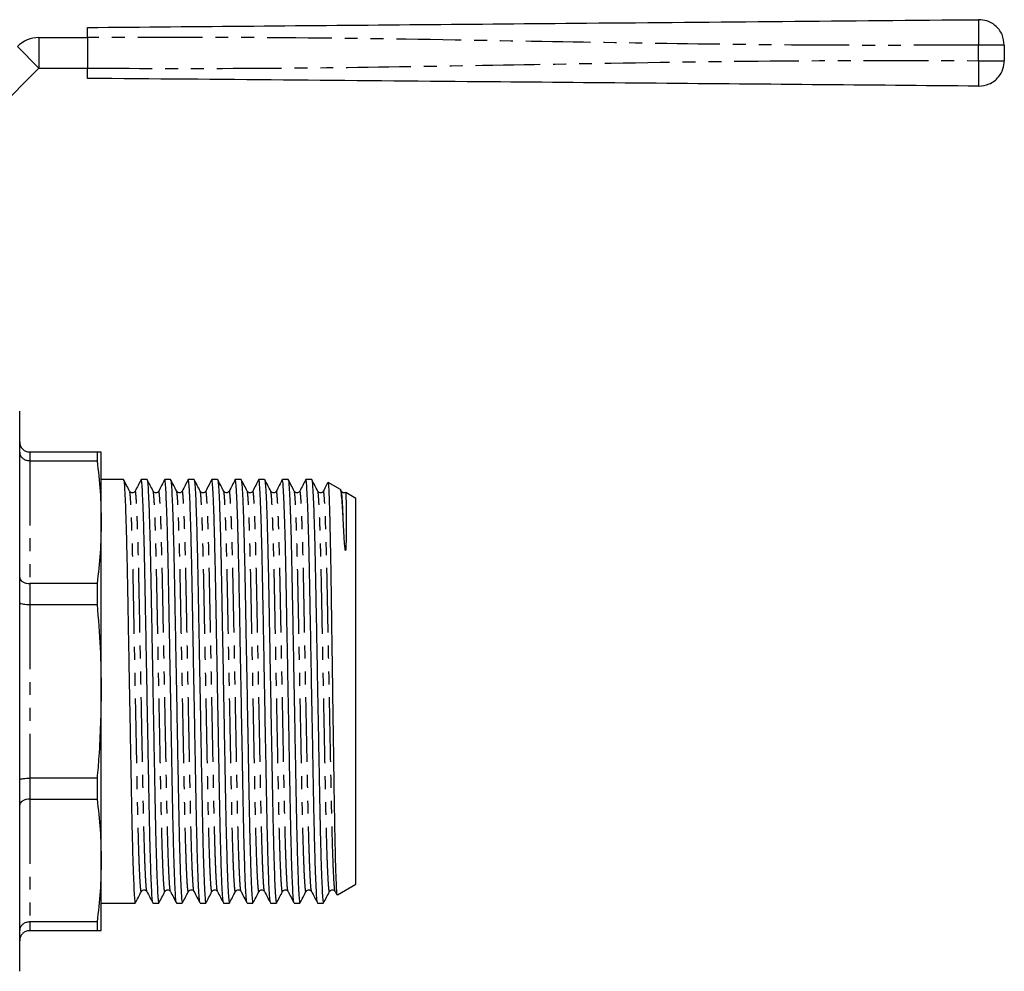
# Model space of a CAD drawing. Extents: x 114 to 293, y 82 to 267.
# Drawn here: x 196 to 293, y 174 to 267 of the extents above; entities that cross this region are included whole.
import ezdxf

# ---------------------------------------------------------------- set-up
doc = ezdxf.new("R2010")
doc.units = 0
doc.linetypes.add('PHANTOM', pattern=[12.7, 6.35, -1.27, 1.27, -1.27, 1.27, -1.27])
doc.layers.get('0').update_dxf_attribs({"linetype": 'CONTINUOUS'})

msp = doc.modelspace()

# ---------------------------------------------------------------- linework, layer by layer
at = {"color": 7, "linetype": 'CONTINUOUS'}
for p, q in [((198.071, 265.209), (202.831, 265.209)), ((202.831, 265.209), (202.831, 262.209)), ((292.831, 264.473), (292.831, 262.946)), ((188.95, 253.088), (198.071, 262.209)), ((198.071, 262.209), (202.831, 262.209)), ((196.178, 201.009), (196.178, 228.509)), ((203.776, 224.509), (197.178, 224.509)), ((203.776, 224.509), (203.776, 223.657)), ((204.178, 217.626), (204.178, 224.509)), ((197.178, 223.657), (203.776, 223.657)), ((206.369, 221.809), (204.178, 221.809)), ((208.678, 221.809), (208.107, 221.809)), ((210.987, 221.809), (210.416, 221.809)), ((213.296, 221.809), (212.725, 221.809)), ((215.605, 221.809), (215.034, 221.809)), ((217.914, 221.809), (217.343, 221.809)), ((220.223, 221.809), (219.652, 221.809)), ((222.532, 221.809), (221.961, 221.809)), ((224.841, 221.809), (224.27, 221.809)), ((227.671, 220.832), (226.461, 221.53)), ((227.754, 220.668), (227.682, 220.804)), ((229.178, 219.962), (228.186, 220.534)), ((229.178, 182.057), (229.178, 219.962)), ((204.178, 201.009), (204.178, 217.626)), ((203.776, 211.595), (197.178, 211.595)), ((203.776, 211.595), (203.776, 209.539)), ((197.178, 209.539), (203.776, 209.539)), ((196.178, 173.509), (196.178, 201.009)), ((204.178, 184.392), (204.178, 201.009)), ((203.776, 192.48), (197.178, 192.48)), ((203.776, 192.48), (203.776, 190.423)), ((197.178, 190.423), (203.776, 190.423)), ((204.178, 177.509), (204.178, 184.392)), ((227.36, 181.007), (229.178, 182.057)), ((227.139, 181.349), (227.305, 181.029)), ((204.178, 180.209), (207.523, 180.209)), ((209.262, 180.209), (209.832, 180.209)), ((211.571, 180.209), (212.141, 180.209)), ((213.88, 180.209), (214.45, 180.209)), ((216.189, 180.209), (216.759, 180.209)), ((218.498, 180.209), (219.068, 180.209)), ((220.807, 180.209), (221.377, 180.209)), ((223.116, 180.209), (223.686, 180.209)), ((225.425, 180.209), (225.978, 180.209)), ((226.003, 180.248), (225.978, 180.236)), ((225.978, 180.209), (225.978, 180.236)), ((225.978, 180.209), (226.014, 180.23)), ((203.776, 178.361), (197.178, 178.361)), ((203.776, 178.361), (203.776, 177.509)), ((197.178, 177.509), (203.776, 177.509))]:
    msp.add_line(p, q, dxfattribs=at)
at = {"color": 8, "linetype": 'PHANTOM'}
for p, q in [((198.071, 265.209), (198.071, 262.209)), ((195.95, 264.331), (198.071, 262.209)), ((290.31, 262.946), (290.31, 264.473)), ((197.178, 224.509), (197.178, 223.657)), ((197.178, 223.657), (197.178, 211.595)), ((197.178, 211.595), (197.178, 209.539)), ((197.178, 209.539), (197.178, 192.48)), ((197.178, 192.48), (197.178, 190.423)), ((197.178, 190.423), (197.178, 178.361)), ((197.178, 178.361), (197.178, 177.509))]:
    msp.add_line(p, q, dxfattribs=at)
at = {"color": 7, "linetype": 'CONTINUOUS', "flags": 128}
msp.add_lwpolyline([(228.168, 220.503), (228.178, 220.5), (228.197, 220.172), (228.216, 219.407), (228.225, 218.642), (228.23, 217.86), (228.229, 217.02), (228.221, 216.103), (228.188, 215.02), (228.179, 214.917), (228.173, 214.87), (228.168, 214.848), (228.166, 214.841), (228.164, 214.836), (228.163, 214.833), (228.161, 214.832), (228.159, 214.83), (228.158, 214.83), (228.157, 214.83), (228.156, 214.83), (228.155, 214.83), (228.154, 214.832), (228.152, 214.834), (228.148, 214.843), (228.139, 214.877), (228.12, 215.01), (228.078, 215.518), (227.972, 217.334), (227.936, 218.013), (227.936, 218.013)], dxfattribs=at)
at = {"color": 7, "linetype": 'CONTINUOUS'}
msp.add_arc((198.071, 262.209), 3, 90, 135, dxfattribs=at)
for points, knots in [([(202.831, 266.209), (208.274, 266.257), (219.161, 266.352), (235.49, 266.494), (252.791, 266.645), (271.064, 266.805), (283.895, 266.917), (290.31, 266.973)], [0, 0, 0, 0, 0.186641, 0.373315, 0.56001, 0.780027, 1, 1, 1, 1]), ([(292.831, 264.473), (292.787, 264.829), (292.694, 265.57), (292.011, 266.411), (291.162, 266.897), (290.586, 266.948), (290.31, 266.973)], [0, 0, 0, 0, 0.270149, 0.562458, 0.789848, 1, 1, 1, 1]), ([(202.831, 265.209), (202.831, 265.322), (202.831, 265.547), (202.831, 265.846), (202.831, 266.072), (202.831, 266.192), (202.831, 266.204), (202.831, 266.209)], [0, 0, 0, 0, 0.214697, 0.429397, 0.644086, 0.85877, 1, 1, 1, 1]), ([(290.31, 260.446), (290.666, 260.487), (291.408, 260.574), (292.255, 261.25), (292.749, 262.094), (292.805, 262.669), (292.831, 262.946)], [0, 0, 0, 0, 0.270149, 0.562459, 0.789848, 1, 1, 1, 1]), ([(202.831, 261.209), (202.831, 261.22), (202.831, 261.242), (202.831, 261.415), (202.831, 261.669), (202.831, 261.95), (202.831, 262.135), (202.831, 262.209)], [0, 0, 0, 0, 0.214698, 0.429395, 0.644086, 0.858769, 1, 1, 1, 1]), ([(290.31, 260.446), (284.867, 260.493), (273.98, 260.588), (257.651, 260.731), (240.35, 260.882), (222.077, 261.041), (209.246, 261.153), (202.831, 261.209)], [0, 0, 0, 0, 0.186641, 0.373315, 0.56001, 0.780027, 1, 1, 1, 1]), ([(196.178, 225.509), (196.178, 225.506), (196.179, 225.427), (196.202, 225.237), (196.321, 224.959), (196.548, 224.71), (196.845, 224.542), (197.067, 224.52), (197.178, 224.509)], [0, 0, 0, 0, 0.006936, 0.151475, 0.366588, 0.578665, 0.789307, 1, 1, 1, 1]), ([(196.178, 224.488), (196.178, 224.485), (196.179, 224.42), (196.202, 224.262), (196.321, 224.031), (196.548, 223.824), (196.845, 223.684), (197.067, 223.666), (197.178, 223.657)], [0, 0, 0, 0, 0.006936, 0.151475, 0.366589, 0.578665, 0.789307, 1, 1, 1, 1]), ([(204.178, 224.509), (204.138, 224.509), (204.084, 224.509), (203.838, 224.509), (203.776, 224.509)], [0, 0, 0, 0, 0.751498, 1, 1, 1, 1]), ([(203.776, 223.657), (203.892, 222.655), (204.124, 220.648), (204.16, 218.634), (204.178, 217.626)], [0, 0, 0, 0, 0.499494, 1, 1, 1, 1]), ([(206.973, 220.668), (206.874, 220.856), (206.676, 221.233), (206.479, 221.61), (206.38, 221.798)], [0, 0, 0, 0, 0.49999, 1, 1, 1, 1]), ([(206.38, 221.759), (206.394, 221.718), (206.426, 221.624), (206.48, 220.88), (206.541, 219.626), (206.603, 217.875), (206.663, 215.715), (206.72, 213.236), (206.771, 210.495), (206.826, 207.514), (206.885, 204.316), (206.947, 200.993), (207.008, 197.67), (207.067, 194.473), (207.122, 191.494), (207.173, 188.755), (207.23, 186.28), (207.29, 184.124), (207.352, 182.378), (207.413, 181.125), (207.471, 180.35), (207.506, 180.256), (207.523, 180.21)], [0, 0, 0, 0, 0.039016, 0.089598, 0.141044, 0.192711, 0.243938, 0.294099, 0.342857, 0.392535, 0.443473, 0.495066, 0.546659, 0.597598, 0.647276, 0.696034, 0.746194, 0.797422, 0.849089, 0.900535, 0.951117, 1, 1, 1, 1]), ([(208.097, 221.798), (207.999, 221.61), (207.804, 221.234), (207.609, 220.857), (207.512, 220.669)], [0, 0, 0, 0, 0.50001, 1, 1, 1, 1]), ([(209.251, 180.26), (209.237, 180.301), (209.205, 180.394), (209.151, 181.138), (209.09, 182.392), (209.028, 184.144), (208.968, 186.303), (208.911, 188.782), (208.86, 191.524), (208.805, 194.504), (208.746, 197.703), (208.684, 201.026), (208.623, 204.348), (208.564, 207.545), (208.509, 210.524), (208.458, 213.263), (208.401, 215.739), (208.341, 217.894), (208.279, 219.64), (208.218, 220.894), (208.16, 221.669), (208.125, 221.762), (208.107, 221.808)], [0, 0, 0, 0, 0.038988, 0.089572, 0.141019, 0.192687, 0.243916, 0.294078, 0.342837, 0.392516, 0.443456, 0.495051, 0.546645, 0.597585, 0.647264, 0.696023, 0.746185, 0.797414, 0.849082, 0.900529, 0.951113, 1, 1, 1, 1]), ([(209.282, 220.668), (209.183, 220.856), (208.985, 221.233), (208.788, 221.61), (208.689, 221.798)], [0, 0, 0, 0, 0.499991, 1, 1, 1, 1]), ([(208.689, 221.759), (208.703, 221.718), (208.735, 221.624), (208.789, 220.88), (208.85, 219.626), (208.912, 217.875), (208.972, 215.715), (209.029, 213.236), (209.08, 210.495), (209.135, 207.514), (209.194, 204.316), (209.256, 200.993), (209.317, 197.67), (209.376, 194.473), (209.431, 191.494), (209.482, 188.755), (209.539, 186.28), (209.599, 184.124), (209.661, 182.378), (209.722, 181.125), (209.78, 180.35), (209.815, 180.256), (209.832, 180.21)], [0, 0, 0, 0, 0.039016, 0.089598, 0.141044, 0.192711, 0.243938, 0.294099, 0.342857, 0.392535, 0.443473, 0.495066, 0.546659, 0.597598, 0.647276, 0.696034, 0.746194, 0.797422, 0.849089, 0.900535, 0.951117, 1, 1, 1, 1]), ([(210.406, 221.798), (210.308, 221.61), (210.113, 221.234), (209.918, 220.857), (209.821, 220.669)], [0, 0, 0, 0, 0.500009, 1, 1, 1, 1]), ([(211.56, 180.26), (211.546, 180.301), (211.514, 180.394), (211.46, 181.138), (211.399, 182.392), (211.337, 184.144), (211.277, 186.303), (211.22, 188.782), (211.169, 191.524), (211.114, 194.504), (211.055, 197.703), (210.993, 201.026), (210.932, 204.348), (210.873, 207.545), (210.818, 210.524), (210.767, 213.263), (210.71, 215.739), (210.65, 217.894), (210.588, 219.64), (210.527, 220.894), (210.469, 221.669), (210.434, 221.762), (210.416, 221.808)], [0, 0, 0, 0, 0.0389883, 0.0895716, 0.141019, 0.1926871, 0.2439158, 0.2940777, 0.3428372, 0.3925164, 0.4434562, 0.4950505, 0.5466449, 0.5975847, 0.6472638, 0.6960233, 0.7461852, 0.7974139, 0.849082, 0.9005295, 0.9511127, 1, 1, 1, 1]), ([(211.591, 220.668), (211.492, 220.856), (211.294, 221.233), (211.097, 221.61), (210.998, 221.798)], [0, 0, 0, 0, 0.49999, 1, 1, 1, 1]), ([(210.998, 221.759), (211.012, 221.718), (211.044, 221.624), (211.098, 220.88), (211.159, 219.626), (211.221, 217.875), (211.281, 215.715), (211.338, 213.236), (211.389, 210.495), (211.444, 207.514), (211.503, 204.316), (211.565, 200.993), (211.626, 197.67), (211.685, 194.473), (211.74, 191.494), (211.791, 188.755), (211.848, 186.28), (211.908, 184.124), (211.97, 182.378), (212.031, 181.125), (212.089, 180.35), (212.124, 180.256), (212.141, 180.21)], [0, 0, 0, 0, 0.039016, 0.089598, 0.141044, 0.192711, 0.243938, 0.294099, 0.342857, 0.392535, 0.443473, 0.495066, 0.546659, 0.597598, 0.647276, 0.696034, 0.746194, 0.797422, 0.849089, 0.900535, 0.951117, 1, 1, 1, 1]), ([(212.715, 221.798), (212.617, 221.61), (212.422, 221.234), (212.227, 220.857), (212.13, 220.669)], [0, 0, 0, 0, 0.500009, 1, 1, 1, 1]), ([(213.869, 180.26), (213.855, 180.301), (213.823, 180.394), (213.769, 181.138), (213.708, 182.392), (213.646, 184.144), (213.586, 186.303), (213.529, 188.782), (213.478, 191.524), (213.423, 194.504), (213.364, 197.703), (213.302, 201.026), (213.241, 204.348), (213.182, 207.545), (213.127, 210.524), (213.076, 213.263), (213.019, 215.739), (212.959, 217.894), (212.897, 219.64), (212.836, 220.894), (212.778, 221.669), (212.743, 221.762), (212.725, 221.808)], [0, 0, 0, 0, 0.038988, 0.089572, 0.141019, 0.192687, 0.243916, 0.294078, 0.342837, 0.392516, 0.443456, 0.495051, 0.546645, 0.597585, 0.647264, 0.696023, 0.746185, 0.797414, 0.849082, 0.900529, 0.951113, 1, 1, 1, 1]), ([(213.9, 220.668), (213.801, 220.856), (213.603, 221.233), (213.406, 221.61), (213.307, 221.798)], [0, 0, 0, 0, 0.499991, 1, 1, 1, 1]), ([(213.307, 221.759), (213.321, 221.718), (213.353, 221.624), (213.407, 220.88), (213.468, 219.626), (213.53, 217.875), (213.59, 215.715), (213.647, 213.236), (213.698, 210.495), (213.753, 207.514), (213.812, 204.316), (213.874, 200.993), (213.935, 197.67), (213.994, 194.473), (214.049, 191.494), (214.1, 188.755), (214.157, 186.28), (214.217, 184.124), (214.279, 182.378), (214.34, 181.125), (214.398, 180.35), (214.433, 180.256), (214.45, 180.21)], [0, 0, 0, 0, 0.039016, 0.089598, 0.141044, 0.192711, 0.243938, 0.294099, 0.342857, 0.392535, 0.443473, 0.495066, 0.546659, 0.597598, 0.647276, 0.696034, 0.746194, 0.797422, 0.849089, 0.900535, 0.951117, 1, 1, 1, 1]), ([(215.024, 221.798), (214.926, 221.61), (214.731, 221.234), (214.536, 220.857), (214.439, 220.669)], [0, 0, 0, 0, 0.500009, 1, 1, 1, 1]), ([(216.178, 180.26), (216.164, 180.301), (216.132, 180.394), (216.078, 181.138), (216.017, 182.392), (215.955, 184.144), (215.895, 186.303), (215.838, 188.782), (215.787, 191.524), (215.732, 194.504), (215.673, 197.703), (215.611, 201.026), (215.55, 204.348), (215.491, 207.545), (215.436, 210.524), (215.385, 213.263), (215.328, 215.739), (215.268, 217.894), (215.206, 219.64), (215.145, 220.894), (215.087, 221.669), (215.052, 221.762), (215.034, 221.808)], [0, 0, 0, 0, 0.0389883, 0.0895716, 0.141019, 0.1926871, 0.2439158, 0.2940777, 0.3428372, 0.3925164, 0.4434562, 0.4950505, 0.5466449, 0.5975847, 0.6472638, 0.6960233, 0.7461852, 0.7974139, 0.849082, 0.9005295, 0.9511127, 1, 1, 1, 1]), ([(216.209, 220.668), (216.11, 220.856), (215.912, 221.233), (215.715, 221.61), (215.616, 221.798)], [0, 0, 0, 0, 0.49999, 1, 1, 1, 1]), ([(215.616, 221.759), (215.63, 221.718), (215.662, 221.624), (215.716, 220.88), (215.777, 219.626), (215.839, 217.875), (215.899, 215.715), (215.956, 213.236), (216.007, 210.495), (216.062, 207.514), (216.121, 204.316), (216.183, 200.993), (216.244, 197.67), (216.303, 194.473), (216.358, 191.494), (216.409, 188.755), (216.466, 186.28), (216.526, 184.124), (216.588, 182.378), (216.649, 181.125), (216.707, 180.35), (216.742, 180.256), (216.759, 180.21)], [0, 0, 0, 0, 0.039016, 0.089598, 0.141044, 0.192711, 0.243938, 0.294099, 0.342857, 0.392535, 0.443473, 0.495066, 0.546659, 0.597598, 0.647276, 0.696034, 0.746194, 0.797422, 0.849089, 0.900535, 0.951117, 1, 1, 1, 1]), ([(217.333, 221.798), (217.235, 221.61), (217.04, 221.234), (216.845, 220.857), (216.748, 220.669)], [0, 0, 0, 0, 0.500009, 1, 1, 1, 1]), ([(218.487, 180.26), (218.473, 180.301), (218.441, 180.394), (218.387, 181.138), (218.326, 182.392), (218.264, 184.144), (218.204, 186.303), (218.147, 188.782), (218.096, 191.524), (218.041, 194.504), (217.982, 197.703), (217.92, 201.026), (217.859, 204.348), (217.8, 207.545), (217.745, 210.524), (217.694, 213.263), (217.637, 215.739), (217.577, 217.894), (217.515, 219.64), (217.454, 220.894), (217.396, 221.669), (217.361, 221.762), (217.343, 221.808)], [0, 0, 0, 0, 0.038988, 0.089572, 0.141019, 0.192687, 0.243916, 0.294078, 0.342837, 0.392516, 0.443456, 0.495051, 0.546645, 0.597585, 0.647264, 0.696023, 0.746185, 0.797414, 0.849082, 0.900529, 0.951113, 1, 1, 1, 1]), ([(218.518, 220.668), (218.419, 220.856), (218.221, 221.233), (218.024, 221.61), (217.925, 221.798)], [0, 0, 0, 0, 0.499991, 1, 1, 1, 1]), ([(217.925, 221.759), (217.939, 221.718), (217.971, 221.624), (218.025, 220.88), (218.086, 219.626), (218.148, 217.875), (218.208, 215.715), (218.265, 213.236), (218.316, 210.495), (218.371, 207.514), (218.43, 204.316), (218.492, 200.993), (218.553, 197.67), (218.612, 194.473), (218.667, 191.494), (218.718, 188.755), (218.775, 186.28), (218.835, 184.124), (218.897, 182.378), (218.958, 181.125), (219.016, 180.35), (219.051, 180.256), (219.068, 180.21)], [0, 0, 0, 0, 0.039016, 0.089598, 0.141044, 0.192711, 0.243938, 0.294099, 0.342857, 0.392535, 0.443473, 0.495066, 0.546659, 0.597598, 0.647276, 0.696034, 0.746194, 0.797422, 0.849089, 0.900535, 0.951117, 1, 1, 1, 1]), ([(219.642, 221.798), (219.544, 221.61), (219.349, 221.234), (219.154, 220.857), (219.057, 220.669)], [0, 0, 0, 0, 0.500009, 1, 1, 1, 1]), ([(220.796, 180.26), (220.782, 180.301), (220.75, 180.394), (220.696, 181.138), (220.635, 182.392), (220.573, 184.144), (220.513, 186.303), (220.456, 188.782), (220.405, 191.524), (220.35, 194.504), (220.291, 197.703), (220.229, 201.026), (220.168, 204.348), (220.109, 207.545), (220.054, 210.524), (220.003, 213.263), (219.946, 215.739), (219.886, 217.894), (219.824, 219.64), (219.763, 220.894), (219.705, 221.669), (219.67, 221.762), (219.652, 221.808)], [0, 0, 0, 0, 0.038988, 0.089572, 0.141019, 0.192687, 0.243916, 0.294078, 0.342837, 0.392516, 0.443456, 0.495051, 0.546645, 0.597585, 0.647264, 0.696023, 0.746185, 0.797414, 0.849082, 0.900529, 0.951113, 1, 1, 1, 1]), ([(220.827, 220.668), (220.728, 220.856), (220.53, 221.233), (220.333, 221.61), (220.234, 221.798)], [0, 0, 0, 0, 0.49999, 1, 1, 1, 1]), ([(220.234, 221.759), (220.248, 221.718), (220.28, 221.624), (220.334, 220.88), (220.395, 219.626), (220.457, 217.875), (220.517, 215.715), (220.574, 213.236), (220.625, 210.495), (220.68, 207.514), (220.739, 204.316), (220.801, 200.993), (220.862, 197.67), (220.921, 194.473), (220.976, 191.494), (221.027, 188.755), (221.084, 186.28), (221.144, 184.124), (221.206, 182.378), (221.267, 181.125), (221.325, 180.35), (221.36, 180.256), (221.377, 180.21)], [0, 0, 0, 0, 0.039016, 0.089598, 0.141044, 0.192711, 0.243938, 0.294099, 0.342857, 0.392535, 0.443473, 0.495066, 0.546659, 0.597598, 0.647276, 0.696034, 0.746194, 0.797422, 0.849089, 0.900535, 0.951117, 1, 1, 1, 1]), ([(221.951, 221.798), (221.853, 221.61), (221.658, 221.234), (221.463, 220.857), (221.366, 220.669)], [0, 0, 0, 0, 0.500009, 1, 1, 1, 1]), ([(223.105, 180.26), (223.091, 180.301), (223.059, 180.394), (223.005, 181.138), (222.944, 182.392), (222.882, 184.144), (222.822, 186.303), (222.765, 188.782), (222.714, 191.524), (222.659, 194.504), (222.6, 197.703), (222.538, 201.026), (222.477, 204.348), (222.418, 207.545), (222.363, 210.524), (222.312, 213.263), (222.255, 215.739), (222.195, 217.894), (222.133, 219.64), (222.072, 220.894), (222.014, 221.669), (221.979, 221.762), (221.961, 221.808)], [0, 0, 0, 0, 0.038988, 0.089572, 0.141019, 0.192687, 0.243916, 0.294078, 0.342837, 0.392516, 0.443456, 0.495051, 0.546645, 0.597585, 0.647264, 0.696023, 0.746185, 0.797414, 0.849082, 0.900529, 0.951113, 1, 1, 1, 1]), ([(223.136, 220.668), (223.037, 220.856), (222.839, 221.233), (222.642, 221.61), (222.543, 221.798)], [0, 0, 0, 0, 0.499991, 1, 1, 1, 1]), ([(222.543, 221.759), (222.557, 221.718), (222.589, 221.624), (222.643, 220.88), (222.704, 219.626), (222.766, 217.875), (222.826, 215.715), (222.883, 213.236), (222.934, 210.495), (222.989, 207.514), (223.048, 204.316), (223.11, 200.993), (223.171, 197.67), (223.23, 194.473), (223.285, 191.494), (223.336, 188.755), (223.393, 186.28), (223.453, 184.124), (223.515, 182.378), (223.576, 181.125), (223.634, 180.35), (223.669, 180.256), (223.686, 180.21)], [0, 0, 0, 0, 0.039016, 0.089598, 0.141044, 0.192711, 0.243938, 0.294099, 0.342857, 0.392535, 0.443473, 0.495066, 0.546659, 0.597598, 0.647276, 0.696034, 0.746194, 0.797422, 0.849089, 0.900535, 0.951117, 1, 1, 1, 1]), ([(224.26, 221.798), (224.162, 221.61), (223.967, 221.234), (223.772, 220.857), (223.675, 220.669)], [0, 0, 0, 0, 0.50001, 1, 1, 1, 1]), ([(225.414, 180.26), (225.4, 180.301), (225.368, 180.394), (225.314, 181.138), (225.253, 182.392), (225.191, 184.144), (225.131, 186.303), (225.074, 188.782), (225.023, 191.524), (224.968, 194.504), (224.909, 197.703), (224.847, 201.026), (224.786, 204.348), (224.727, 207.545), (224.672, 210.524), (224.621, 213.263), (224.564, 215.739), (224.504, 217.894), (224.442, 219.64), (224.381, 220.894), (224.323, 221.669), (224.288, 221.762), (224.27, 221.808)], [0, 0, 0, 0, 0.038988, 0.089572, 0.141019, 0.192687, 0.243916, 0.294078, 0.342837, 0.392516, 0.443456, 0.495051, 0.546645, 0.597585, 0.647264, 0.696023, 0.746185, 0.797414, 0.849082, 0.900529, 0.951113, 1, 1, 1, 1]), ([(225.445, 220.668), (225.346, 220.856), (225.148, 221.233), (224.951, 221.61), (224.852, 221.798)], [0, 0, 0, 0, 0.499991, 1, 1, 1, 1]), ([(224.852, 221.759), (224.866, 221.718), (224.898, 221.624), (224.952, 220.88), (225.013, 219.626), (225.075, 217.875), (225.135, 215.715), (225.192, 213.236), (225.243, 210.495), (225.298, 207.514), (225.357, 204.316), (225.419, 200.993), (225.48, 197.67), (225.539, 194.473), (225.594, 191.494), (225.645, 188.755), (225.702, 186.28), (225.762, 184.124), (225.824, 182.379), (225.885, 181.123), (225.937, 180.438), (225.967, 180.293), (225.978, 180.236)], [0, 0, 0, 0, 0.039664, 0.091085, 0.143386, 0.19591, 0.247988, 0.298982, 0.348549, 0.399052, 0.450836, 0.503286, 0.555736, 0.60752, 0.658023, 0.70759, 0.758584, 0.810662, 0.863186, 0.915487, 0.966908, 1, 1, 1, 1]), ([(226.405, 221.482), (226.362, 221.399), (226.222, 221.128), (226.081, 220.857), (225.984, 220.669)], [0, 0, 0, 0, 0.305146, 1, 1, 1, 1]), ([(226.441, 221.496), (226.444, 221.508), (226.462, 221.585), (226.496, 221.149), (226.545, 220.163), (226.595, 218.598), (226.645, 216.533), (226.694, 214.049), (226.738, 211.175), (226.783, 208.044), (226.832, 204.69), (226.882, 201.277), (226.932, 197.834), (226.981, 194.523), (227.027, 191.37), (227.07, 188.528), (227.119, 186.025), (227.168, 183.985), (227.219, 182.409), (227.268, 181.417), (227.305, 180.958), (227.325, 181.037), (227.33, 181.058)], [0, 0, 0, 0, 0.011026, 0.066424, 0.119976, 0.175093, 0.228469, 0.283392, 0.336768, 0.391703, 0.444852, 0.499556, 0.552485, 0.60695, 0.659879, 0.714351, 0.767096, 0.821388, 0.873871, 0.927875, 0.980358, 1, 1, 1, 1]), ([(207.512, 220.67), (207.477, 220.622), (207.409, 220.53), (207.199, 220.492), (207.038, 220.569), (206.993, 220.636), (206.972, 220.668)], [0, 0, 0, 0, 0.2777475, 0.5425401, 0.7843657, 1, 1, 1, 1]), ([(209.821, 220.67), (209.786, 220.622), (209.718, 220.53), (209.508, 220.492), (209.347, 220.569), (209.302, 220.636), (209.281, 220.668)], [0, 0, 0, 0, 0.277747, 0.54254, 0.784365, 1, 1, 1, 1]), ([(212.13, 220.67), (212.095, 220.622), (212.027, 220.53), (211.817, 220.492), (211.656, 220.569), (211.611, 220.636), (211.59, 220.668)], [0, 0, 0, 0, 0.2777475, 0.5425401, 0.7843657, 1, 1, 1, 1]), ([(214.439, 220.67), (214.404, 220.622), (214.336, 220.53), (214.126, 220.492), (213.965, 220.569), (213.92, 220.636), (213.899, 220.668)], [0, 0, 0, 0, 0.277747, 0.542539, 0.784366, 1, 1, 1, 1]), ([(216.748, 220.67), (216.713, 220.622), (216.645, 220.53), (216.435, 220.492), (216.274, 220.569), (216.229, 220.636), (216.208, 220.668)], [0, 0, 0, 0, 0.2777475, 0.5425401, 0.7843657, 1, 1, 1, 1]), ([(219.057, 220.67), (219.022, 220.622), (218.954, 220.53), (218.744, 220.492), (218.583, 220.569), (218.538, 220.636), (218.517, 220.668)], [0, 0, 0, 0, 0.277747, 0.542539, 0.784366, 1, 1, 1, 1]), ([(221.366, 220.67), (221.331, 220.622), (221.263, 220.53), (221.053, 220.492), (220.892, 220.569), (220.847, 220.636), (220.826, 220.668)], [0, 0, 0, 0, 0.2777475, 0.5425401, 0.7843657, 1, 1, 1, 1]), ([(223.675, 220.67), (223.64, 220.622), (223.572, 220.53), (223.362, 220.492), (223.201, 220.569), (223.156, 220.636), (223.135, 220.668)], [0, 0, 0, 0, 0.277747, 0.542539, 0.784366, 1, 1, 1, 1]), ([(225.984, 220.67), (225.949, 220.622), (225.881, 220.53), (225.671, 220.492), (225.51, 220.569), (225.465, 220.636), (225.444, 220.668)], [0, 0, 0, 0, 0.2777475, 0.5425401, 0.7843657, 1, 1, 1, 1]), ([(227.936, 218.013), (227.905, 218.543), (227.843, 219.592), (227.753, 220.479), (227.693, 220.885), (227.662, 220.816), (227.658, 220.808)], [0, 0, 0, 0, 0.319791, 0.634253, 0.957835, 1, 1, 1, 1]), ([(228.16, 220.543), (228.099, 220.525), (227.982, 220.489), (227.818, 220.57), (227.774, 220.637), (227.753, 220.668)], [0, 0, 0, 0, 0.355864, 0.696372, 1, 1, 1, 1]), ([(204.178, 217.626), (204.16, 216.62), (204.124, 214.607), (203.892, 212.6), (203.776, 211.595)], [0, 0, 0, 0, 0.499459, 1, 1, 1, 1]), ([(196.178, 212.179), (196.178, 212.177), (196.179, 212.131), (196.202, 212.02), (196.321, 211.857), (196.548, 211.712), (196.845, 211.614), (197.067, 211.601), (197.178, 211.595)], [0, 0, 0, 0, 0.006936, 0.151475, 0.366589, 0.578665, 0.789307, 1, 1, 1, 1]), ([(196.178, 209.713), (196.178, 209.712), (196.179, 209.699), (196.202, 209.666), (196.321, 209.617), (196.548, 209.574), (196.845, 209.544), (197.067, 209.54), (197.178, 209.539)], [0, 0, 0, 0, 0.006936, 0.151475, 0.366588, 0.578665, 0.789307, 1, 1, 1, 1]), ([(203.776, 209.539), (203.892, 208.121), (204.124, 205.282), (204.16, 202.435), (204.178, 201.009)], [0, 0, 0, 0, 0.499494, 1, 1, 1, 1]), ([(204.178, 201.009), (204.138, 198.869), (204.084, 196.021), (203.838, 193.185), (203.776, 192.48)], [0, 0, 0, 0, 0.751498, 1, 1, 1, 1]), ([(196.178, 192.306), (196.178, 192.306), (196.179, 192.32), (196.202, 192.353), (196.321, 192.401), (196.548, 192.445), (196.845, 192.474), (197.067, 192.478), (197.178, 192.48)], [0, 0, 0, 0, 0.006936, 0.151475, 0.366588, 0.578665, 0.789307, 1, 1, 1, 1]), ([(197.178, 190.423), (197.067, 190.417), (196.845, 190.404), (196.548, 190.306), (196.321, 190.161), (196.202, 189.998), (196.179, 189.887), (196.178, 189.841), (196.178, 189.839)], [0, 0, 0, 0, 0.2106925, 0.4213345, 0.6334111, 0.8485252, 0.9930637, 1, 1, 1, 1]), ([(203.776, 190.423), (203.892, 189.421), (204.124, 187.414), (204.16, 185.4), (204.178, 184.392)], [0, 0, 0, 0, 0.499494, 1, 1, 1, 1]), ([(204.178, 184.392), (204.16, 183.386), (204.124, 181.373), (203.892, 179.366), (203.776, 178.361)], [0, 0, 0, 0, 0.499459, 1, 1, 1, 1]), ([(207.534, 180.22), (207.633, 180.408), (207.831, 180.785), (208.028, 181.162), (208.127, 181.351)], [0, 0, 0, 0, 0.500009, 1, 1, 1, 1]), ([(208.127, 181.35), (208.148, 181.382), (208.193, 181.45), (208.353, 181.527), (208.563, 181.489), (208.632, 181.396), (208.667, 181.349)], [0, 0, 0, 0, 0.2156343, 0.4574599, 0.7222525, 1, 1, 1, 1]), ([(208.667, 181.349), (208.764, 181.161), (208.959, 180.785), (209.154, 180.408), (209.251, 180.22)], [0, 0, 0, 0, 0.499991, 1, 1, 1, 1]), ([(209.843, 180.22), (209.942, 180.408), (210.14, 180.785), (210.337, 181.162), (210.436, 181.351)], [0, 0, 0, 0, 0.500009, 1, 1, 1, 1]), ([(210.436, 181.35), (210.457, 181.382), (210.502, 181.45), (210.662, 181.527), (210.872, 181.489), (210.941, 181.396), (210.976, 181.349)], [0, 0, 0, 0, 0.215634, 0.457461, 0.722253, 1, 1, 1, 1]), ([(210.976, 181.349), (211.073, 181.161), (211.268, 180.785), (211.463, 180.408), (211.56, 180.22)], [0, 0, 0, 0, 0.49999, 1, 1, 1, 1]), ([(212.152, 180.22), (212.251, 180.408), (212.449, 180.785), (212.646, 181.162), (212.745, 181.351)], [0, 0, 0, 0, 0.500009, 1, 1, 1, 1]), ([(212.745, 181.35), (212.766, 181.382), (212.811, 181.45), (212.971, 181.527), (213.181, 181.489), (213.25, 181.396), (213.285, 181.349)], [0, 0, 0, 0, 0.2156343, 0.4574599, 0.7222525, 1, 1, 1, 1]), ([(213.285, 181.349), (213.382, 181.161), (213.577, 180.785), (213.772, 180.408), (213.869, 180.22)], [0, 0, 0, 0, 0.499991, 1, 1, 1, 1]), ([(214.461, 180.22), (214.56, 180.408), (214.758, 180.785), (214.955, 181.162), (215.054, 181.351)], [0, 0, 0, 0, 0.50001, 1, 1, 1, 1]), ([(215.054, 181.35), (215.075, 181.382), (215.12, 181.45), (215.28, 181.527), (215.49, 181.489), (215.559, 181.396), (215.594, 181.349)], [0, 0, 0, 0, 0.215634, 0.457461, 0.722253, 1, 1, 1, 1]), ([(215.594, 181.349), (215.691, 181.161), (215.886, 180.785), (216.081, 180.408), (216.178, 180.22)], [0, 0, 0, 0, 0.49999, 1, 1, 1, 1]), ([(216.77, 180.22), (216.869, 180.408), (217.067, 180.785), (217.264, 181.162), (217.363, 181.351)], [0, 0, 0, 0, 0.500009, 1, 1, 1, 1]), ([(217.363, 181.35), (217.384, 181.382), (217.429, 181.45), (217.589, 181.527), (217.799, 181.489), (217.868, 181.396), (217.903, 181.349)], [0, 0, 0, 0, 0.215635, 0.45746, 0.722253, 1, 1, 1, 1]), ([(217.903, 181.349), (218, 181.161), (218.195, 180.785), (218.39, 180.408), (218.487, 180.22)], [0, 0, 0, 0, 0.499991, 1, 1, 1, 1]), ([(219.079, 180.22), (219.178, 180.408), (219.376, 180.785), (219.573, 181.162), (219.672, 181.351)], [0, 0, 0, 0, 0.50001, 1, 1, 1, 1]), ([(219.672, 181.35), (219.693, 181.382), (219.738, 181.45), (219.898, 181.527), (220.108, 181.489), (220.177, 181.396), (220.212, 181.349)], [0, 0, 0, 0, 0.215634, 0.45746, 0.722253, 1, 1, 1, 1]), ([(220.212, 181.349), (220.309, 181.161), (220.504, 180.785), (220.699, 180.408), (220.796, 180.22)], [0, 0, 0, 0, 0.49999, 1, 1, 1, 1]), ([(221.388, 180.22), (221.487, 180.408), (221.685, 180.785), (221.882, 181.162), (221.981, 181.351)], [0, 0, 0, 0, 0.500009, 1, 1, 1, 1]), ([(221.981, 181.35), (222.002, 181.382), (222.047, 181.45), (222.207, 181.527), (222.417, 181.489), (222.486, 181.396), (222.521, 181.349)], [0, 0, 0, 0, 0.215635, 0.45746, 0.722253, 1, 1, 1, 1]), ([(222.521, 181.349), (222.618, 181.161), (222.813, 180.785), (223.008, 180.408), (223.105, 180.22)], [0, 0, 0, 0, 0.499991, 1, 1, 1, 1]), ([(223.697, 180.22), (223.796, 180.408), (223.994, 180.785), (224.191, 181.162), (224.29, 181.351)], [0, 0, 0, 0, 0.50001, 1, 1, 1, 1]), ([(224.29, 181.35), (224.311, 181.382), (224.356, 181.45), (224.516, 181.527), (224.726, 181.489), (224.795, 181.396), (224.83, 181.349)], [0, 0, 0, 0, 0.215634, 0.45746, 0.722253, 1, 1, 1, 1]), ([(224.83, 181.349), (224.927, 181.161), (225.122, 180.785), (225.317, 180.408), (225.414, 180.22)], [0, 0, 0, 0, 0.49999, 1, 1, 1, 1]), ([(226.006, 180.22), (226.105, 180.408), (226.303, 180.785), (226.5, 181.162), (226.599, 181.351)], [0, 0, 0, 0, 0.500009, 1, 1, 1, 1]), ([(226.599, 181.35), (226.62, 181.382), (226.665, 181.45), (226.825, 181.527), (227.035, 181.489), (227.104, 181.396), (227.139, 181.349)], [0, 0, 0, 0, 0.215635, 0.45746, 0.722253, 1, 1, 1, 1]), ([(197.178, 178.361), (197.067, 178.352), (196.845, 178.334), (196.548, 178.194), (196.321, 177.987), (196.202, 177.756), (196.179, 177.599), (196.178, 177.534), (196.178, 177.531)], [0, 0, 0, 0, 0.2106925, 0.4213345, 0.6334111, 0.8485252, 0.9930637, 1, 1, 1, 1]), ([(197.178, 177.509), (197.067, 177.498), (196.845, 177.477), (196.548, 177.308), (196.321, 177.06), (196.202, 176.781), (196.179, 176.591), (196.178, 176.513), (196.178, 176.509)], [0, 0, 0, 0, 0.210693, 0.421335, 0.633412, 0.848525, 0.993064, 1, 1, 1, 1]), ([(203.776, 177.509), (203.838, 177.509), (204.084, 177.509), (204.138, 177.509), (204.178, 177.509)], [0, 0, 0, 0, 0.2485022, 1, 1, 1, 1])]:
    msp.add_open_spline(points, degree=3, knots=knots, dxfattribs=at)
at = {"color": 8, "linetype": 'PHANTOM'}
for points, knots in [([(290.31, 266.973), (290.307, 266.929), (290.301, 266.837), (290.3, 266.161), (290.303, 265.32), (290.307, 264.748), (290.31, 264.473)], [0, 0, 0, 0, 0.2702624, 0.5624301, 0.7897358, 1, 1, 1, 1]), ([(290.31, 264.473), (284.867, 264.455), (273.98, 264.421), (257.651, 264.65), (240.35, 264.948), (222.077, 265.252), (209.246, 265.224), (202.831, 265.209)], [0, 0, 0, 0, 0.186641, 0.373315, 0.56001, 0.780027, 1, 1, 1, 1]), ([(292.831, 264.473), (292.787, 264.473), (292.694, 264.473), (292.011, 264.473), (291.162, 264.473), (290.586, 264.473), (290.31, 264.473)], [0, 0, 0, 0, 0.27015, 0.562458, 0.789848, 1, 1, 1, 1]), ([(202.831, 262.209), (208.274, 262.192), (219.161, 262.157), (235.49, 262.387), (252.791, 262.684), (271.064, 262.988), (283.895, 262.96), (290.31, 262.946)], [0, 0, 0, 0, 0.186641, 0.373315, 0.56001, 0.780027, 1, 1, 1, 1]), ([(290.31, 262.946), (290.307, 262.591), (290.301, 261.854), (290.3, 261.016), (290.303, 260.528), (290.307, 260.472), (290.31, 260.446)], [0, 0, 0, 0, 0.2702621, 0.5624289, 0.7897354, 1, 1, 1, 1]), ([(290.31, 262.946), (290.666, 262.946), (291.408, 262.946), (292.255, 262.946), (292.749, 262.946), (292.805, 262.946), (292.831, 262.946)], [0, 0, 0, 0, 0.270149, 0.562458, 0.789848, 1, 1, 1, 1]), ([(208.127, 181.39), (208.124, 181.37), (208.102, 181.262), (208.063, 181.519), (208.005, 182.195), (207.944, 183.399), (207.882, 185.046), (207.822, 187.088), (207.765, 189.43), (207.714, 192.021), (207.659, 194.838), (207.6, 197.862), (207.539, 201.004), (207.477, 204.146), (207.418, 207.17), (207.363, 209.988), (207.312, 212.58), (207.258, 214.783), (207.206, 216.61), (207.154, 218.07), (207.103, 219.239), (207.053, 220.068), (207.009, 220.551), (206.984, 220.611), (206.973, 220.637)], [0, 0, 0, 0, 0.0106934, 0.0593225, 0.1093814, 0.1602955, 0.2114281, 0.2621257, 0.3117676, 0.3600215, 0.4091855, 0.4595973, 0.5106568, 0.5617164, 0.6121281, 0.6612922, 0.709546, 0.7591879, 0.8009573, 0.8431002, 0.8859178, 0.92836, 0.9700629, 1, 1, 1, 1]), ([(208.666, 181.389), (208.653, 181.426), (208.621, 181.514), (208.567, 182.214), (208.506, 183.398), (208.444, 185.053), (208.384, 187.094), (208.327, 189.437), (208.276, 192.029), (208.221, 194.848), (208.162, 197.872), (208.101, 201.015), (208.039, 204.157), (207.98, 207.181), (207.925, 209.999), (207.874, 212.59), (207.817, 214.932), (207.757, 216.973), (207.695, 218.621), (207.634, 219.824), (207.576, 220.501), (207.537, 220.758), (207.516, 220.649), (207.512, 220.63)], [0, 0, 0, 0, 0.037897, 0.08796, 0.138878, 0.190014, 0.240715, 0.290361, 0.338618, 0.387786, 0.438201, 0.489265, 0.540328, 0.590743, 0.639911, 0.688169, 0.737814, 0.788515, 0.839652, 0.89057, 0.940632, 0.989265, 1, 1, 1, 1]), ([(210.436, 181.39), (210.433, 181.37), (210.411, 181.262), (210.372, 181.519), (210.314, 182.195), (210.253, 183.399), (210.191, 185.046), (210.131, 187.088), (210.074, 189.43), (210.023, 192.021), (209.968, 194.838), (209.909, 197.862), (209.847, 201.004), (209.786, 204.146), (209.727, 207.17), (209.672, 209.988), (209.621, 212.58), (209.567, 214.783), (209.515, 216.61), (209.463, 218.07), (209.412, 219.239), (209.362, 220.068), (209.318, 220.551), (209.293, 220.611), (209.282, 220.637)], [0, 0, 0, 0, 0.010693, 0.059323, 0.109381, 0.160296, 0.211428, 0.262126, 0.311768, 0.360021, 0.409186, 0.459597, 0.510657, 0.561716, 0.612128, 0.661292, 0.709546, 0.759188, 0.800957, 0.8431, 0.885918, 0.92836, 0.970063, 1, 1, 1, 1]), ([(210.975, 181.389), (210.962, 181.426), (210.93, 181.514), (210.876, 182.214), (210.815, 183.398), (210.753, 185.053), (210.693, 187.094), (210.636, 189.437), (210.585, 192.029), (210.53, 194.848), (210.471, 197.872), (210.41, 201.015), (210.348, 204.157), (210.289, 207.181), (210.234, 209.999), (210.183, 212.59), (210.126, 214.932), (210.066, 216.973), (210.004, 218.621), (209.943, 219.824), (209.885, 220.501), (209.846, 220.758), (209.825, 220.649), (209.821, 220.63)], [0, 0, 0, 0, 0.037897, 0.08796, 0.138878, 0.190014, 0.240715, 0.290361, 0.338618, 0.387786, 0.438201, 0.489265, 0.540328, 0.590743, 0.639911, 0.688169, 0.737814, 0.788515, 0.839652, 0.89057, 0.940632, 0.989265, 1, 1, 1, 1]), ([(212.745, 181.39), (212.742, 181.37), (212.72, 181.262), (212.681, 181.519), (212.623, 182.195), (212.562, 183.399), (212.5, 185.046), (212.44, 187.088), (212.383, 189.43), (212.332, 192.021), (212.277, 194.838), (212.218, 197.862), (212.156, 201.004), (212.095, 204.146), (212.036, 207.17), (211.981, 209.988), (211.93, 212.58), (211.876, 214.783), (211.824, 216.61), (211.772, 218.07), (211.721, 219.239), (211.671, 220.068), (211.627, 220.551), (211.602, 220.611), (211.591, 220.637)], [0, 0, 0, 0, 0.010693, 0.059323, 0.109381, 0.160296, 0.211428, 0.262126, 0.311768, 0.360021, 0.409186, 0.459597, 0.510657, 0.561716, 0.612128, 0.661292, 0.709546, 0.759188, 0.800957, 0.8431, 0.885918, 0.92836, 0.970063, 1, 1, 1, 1]), ([(213.284, 181.389), (213.271, 181.426), (213.239, 181.514), (213.185, 182.214), (213.124, 183.398), (213.062, 185.053), (213.002, 187.094), (212.945, 189.437), (212.894, 192.029), (212.839, 194.848), (212.78, 197.872), (212.719, 201.015), (212.657, 204.157), (212.598, 207.181), (212.543, 209.999), (212.492, 212.59), (212.435, 214.932), (212.375, 216.973), (212.313, 218.621), (212.252, 219.824), (212.194, 220.501), (212.155, 220.758), (212.134, 220.649), (212.13, 220.63)], [0, 0, 0, 0, 0.0378974, 0.0879599, 0.1388778, 0.1900141, 0.2407155, 0.290361, 0.3386184, 0.387786, 0.4382014, 0.4892647, 0.540328, 0.5907435, 0.6399111, 0.6881685, 0.737814, 0.7885153, 0.8396516, 0.8905695, 0.9406321, 0.9892647, 1, 1, 1, 1]), ([(215.054, 181.39), (215.051, 181.37), (215.029, 181.262), (214.99, 181.519), (214.932, 182.195), (214.871, 183.399), (214.809, 185.046), (214.749, 187.088), (214.692, 189.43), (214.641, 192.021), (214.586, 194.838), (214.527, 197.862), (214.465, 201.004), (214.404, 204.146), (214.345, 207.17), (214.29, 209.988), (214.239, 212.58), (214.185, 214.783), (214.133, 216.61), (214.081, 218.07), (214.03, 219.239), (213.98, 220.068), (213.936, 220.551), (213.911, 220.611), (213.9, 220.637)], [0, 0, 0, 0, 0.010693, 0.059323, 0.109381, 0.160296, 0.211428, 0.262126, 0.311768, 0.360021, 0.409186, 0.459597, 0.510657, 0.561716, 0.612128, 0.661292, 0.709546, 0.759188, 0.800957, 0.8431, 0.885918, 0.92836, 0.970063, 1, 1, 1, 1]), ([(215.593, 181.389), (215.58, 181.426), (215.548, 181.514), (215.494, 182.214), (215.433, 183.398), (215.371, 185.053), (215.311, 187.094), (215.254, 189.437), (215.203, 192.029), (215.148, 194.848), (215.089, 197.872), (215.028, 201.015), (214.966, 204.157), (214.907, 207.181), (214.852, 209.999), (214.801, 212.59), (214.744, 214.932), (214.684, 216.973), (214.622, 218.621), (214.561, 219.824), (214.503, 220.501), (214.464, 220.758), (214.443, 220.649), (214.439, 220.63)], [0, 0, 0, 0, 0.037897, 0.08796, 0.138878, 0.190014, 0.240715, 0.290361, 0.338618, 0.387786, 0.438201, 0.489265, 0.540328, 0.590743, 0.639911, 0.688169, 0.737814, 0.788515, 0.839652, 0.89057, 0.940632, 0.989265, 1, 1, 1, 1]), ([(217.363, 181.39), (217.36, 181.37), (217.338, 181.262), (217.299, 181.519), (217.241, 182.195), (217.18, 183.399), (217.118, 185.046), (217.058, 187.088), (217.001, 189.43), (216.95, 192.021), (216.895, 194.838), (216.836, 197.862), (216.774, 201.004), (216.713, 204.146), (216.654, 207.17), (216.599, 209.988), (216.548, 212.58), (216.494, 214.783), (216.442, 216.61), (216.39, 218.07), (216.339, 219.239), (216.289, 220.068), (216.245, 220.551), (216.22, 220.611), (216.209, 220.637)], [0, 0, 0, 0, 0.010693, 0.059323, 0.109381, 0.160296, 0.211428, 0.262126, 0.311768, 0.360021, 0.409186, 0.459597, 0.510657, 0.561716, 0.612128, 0.661292, 0.709546, 0.759188, 0.800957, 0.8431, 0.885918, 0.92836, 0.970063, 1, 1, 1, 1]), ([(217.902, 181.389), (217.889, 181.426), (217.857, 181.514), (217.803, 182.214), (217.742, 183.398), (217.68, 185.053), (217.62, 187.094), (217.563, 189.437), (217.512, 192.029), (217.457, 194.848), (217.398, 197.872), (217.337, 201.015), (217.275, 204.157), (217.216, 207.181), (217.161, 209.999), (217.11, 212.59), (217.053, 214.932), (216.993, 216.973), (216.931, 218.621), (216.87, 219.824), (216.812, 220.501), (216.773, 220.758), (216.752, 220.649), (216.748, 220.63)], [0, 0, 0, 0, 0.037897, 0.08796, 0.138878, 0.190014, 0.240715, 0.290361, 0.338618, 0.387786, 0.438201, 0.489265, 0.540328, 0.590743, 0.639911, 0.688169, 0.737814, 0.788515, 0.839652, 0.89057, 0.940632, 0.989265, 1, 1, 1, 1]), ([(219.672, 181.39), (219.669, 181.37), (219.647, 181.262), (219.608, 181.519), (219.55, 182.195), (219.489, 183.399), (219.427, 185.046), (219.367, 187.088), (219.31, 189.43), (219.259, 192.021), (219.204, 194.838), (219.145, 197.862), (219.083, 201.004), (219.022, 204.146), (218.963, 207.17), (218.908, 209.988), (218.857, 212.58), (218.803, 214.783), (218.751, 216.61), (218.699, 218.07), (218.648, 219.239), (218.598, 220.068), (218.554, 220.551), (218.529, 220.611), (218.518, 220.637)], [0, 0, 0, 0, 0.010693, 0.059323, 0.109381, 0.160296, 0.211428, 0.262126, 0.311768, 0.360021, 0.409186, 0.459597, 0.510657, 0.561716, 0.612128, 0.661292, 0.709546, 0.759188, 0.800957, 0.8431, 0.885918, 0.92836, 0.970063, 1, 1, 1, 1]), ([(220.211, 181.389), (220.198, 181.426), (220.166, 181.514), (220.112, 182.214), (220.051, 183.398), (219.989, 185.053), (219.929, 187.094), (219.872, 189.437), (219.821, 192.029), (219.766, 194.848), (219.707, 197.872), (219.646, 201.015), (219.584, 204.157), (219.525, 207.181), (219.47, 209.999), (219.419, 212.59), (219.362, 214.932), (219.302, 216.973), (219.24, 218.621), (219.179, 219.824), (219.121, 220.501), (219.082, 220.758), (219.061, 220.649), (219.057, 220.63)], [0, 0, 0, 0, 0.037897, 0.08796, 0.138878, 0.190014, 0.240715, 0.290361, 0.338618, 0.387786, 0.438201, 0.489265, 0.540328, 0.590743, 0.639911, 0.688169, 0.737814, 0.788515, 0.839652, 0.89057, 0.940632, 0.989265, 1, 1, 1, 1]), ([(221.981, 181.39), (221.978, 181.37), (221.956, 181.262), (221.917, 181.519), (221.859, 182.195), (221.798, 183.399), (221.736, 185.046), (221.676, 187.088), (221.619, 189.43), (221.568, 192.021), (221.513, 194.838), (221.454, 197.862), (221.392, 201.004), (221.331, 204.146), (221.272, 207.17), (221.217, 209.988), (221.166, 212.58), (221.112, 214.783), (221.06, 216.61), (221.008, 218.07), (220.957, 219.239), (220.907, 220.068), (220.863, 220.551), (220.838, 220.611), (220.827, 220.637)], [0, 0, 0, 0, 0.010693, 0.059323, 0.109381, 0.160296, 0.211428, 0.262126, 0.311768, 0.360021, 0.409186, 0.459597, 0.510657, 0.561716, 0.612128, 0.661292, 0.709546, 0.759188, 0.800957, 0.8431, 0.885918, 0.92836, 0.970063, 1, 1, 1, 1]), ([(222.52, 181.389), (222.507, 181.426), (222.475, 181.514), (222.421, 182.214), (222.36, 183.398), (222.298, 185.053), (222.238, 187.094), (222.181, 189.437), (222.13, 192.029), (222.075, 194.848), (222.016, 197.872), (221.955, 201.015), (221.893, 204.157), (221.834, 207.181), (221.779, 209.999), (221.728, 212.59), (221.671, 214.932), (221.611, 216.973), (221.549, 218.621), (221.488, 219.824), (221.43, 220.501), (221.391, 220.758), (221.37, 220.649), (221.366, 220.63)], [0, 0, 0, 0, 0.037897, 0.08796, 0.138878, 0.190014, 0.240715, 0.290361, 0.338618, 0.387786, 0.438201, 0.489265, 0.540328, 0.590743, 0.639911, 0.688169, 0.737814, 0.788515, 0.839652, 0.89057, 0.940632, 0.989265, 1, 1, 1, 1]), ([(224.29, 181.39), (224.287, 181.37), (224.265, 181.262), (224.226, 181.519), (224.168, 182.195), (224.107, 183.399), (224.045, 185.046), (223.985, 187.088), (223.928, 189.43), (223.877, 192.021), (223.822, 194.838), (223.763, 197.862), (223.701, 201.004), (223.64, 204.146), (223.581, 207.17), (223.526, 209.988), (223.475, 212.58), (223.421, 214.783), (223.369, 216.61), (223.317, 218.07), (223.266, 219.239), (223.216, 220.068), (223.172, 220.551), (223.147, 220.611), (223.136, 220.637)], [0, 0, 0, 0, 0.010693, 0.059323, 0.109381, 0.160296, 0.211428, 0.262126, 0.311768, 0.360021, 0.409186, 0.459597, 0.510657, 0.561716, 0.612128, 0.661292, 0.709546, 0.759188, 0.800957, 0.8431, 0.885918, 0.92836, 0.970063, 1, 1, 1, 1]), ([(224.829, 181.389), (224.816, 181.426), (224.784, 181.514), (224.73, 182.214), (224.669, 183.398), (224.607, 185.053), (224.547, 187.094), (224.49, 189.437), (224.439, 192.029), (224.384, 194.848), (224.325, 197.872), (224.264, 201.015), (224.202, 204.157), (224.143, 207.181), (224.088, 209.999), (224.037, 212.59), (223.98, 214.932), (223.92, 216.973), (223.858, 218.621), (223.797, 219.824), (223.739, 220.501), (223.7, 220.758), (223.679, 220.649), (223.675, 220.63)], [0, 0, 0, 0, 0.037897, 0.08796, 0.138878, 0.190014, 0.240715, 0.290361, 0.338618, 0.387786, 0.438201, 0.489265, 0.540328, 0.590743, 0.639911, 0.688169, 0.737814, 0.788515, 0.839652, 0.89057, 0.940632, 0.989265, 1, 1, 1, 1]), ([(226.599, 181.39), (226.596, 181.37), (226.574, 181.262), (226.535, 181.519), (226.477, 182.195), (226.416, 183.399), (226.354, 185.046), (226.294, 187.088), (226.237, 189.43), (226.186, 192.021), (226.131, 194.838), (226.072, 197.862), (226.01, 201.004), (225.949, 204.146), (225.89, 207.17), (225.835, 209.988), (225.784, 212.58), (225.73, 214.783), (225.678, 216.61), (225.626, 218.07), (225.575, 219.239), (225.525, 220.068), (225.481, 220.551), (225.456, 220.611), (225.445, 220.637)], [0, 0, 0, 0, 0.010693, 0.059323, 0.109381, 0.160296, 0.211428, 0.262126, 0.311768, 0.360021, 0.409186, 0.459597, 0.510657, 0.561716, 0.612128, 0.661292, 0.709546, 0.759188, 0.800957, 0.8431, 0.885918, 0.92836, 0.970063, 1, 1, 1, 1]), ([(227.138, 181.389), (227.125, 181.426), (227.093, 181.514), (227.039, 182.214), (226.978, 183.398), (226.916, 185.053), (226.856, 187.094), (226.799, 189.437), (226.748, 192.029), (226.693, 194.848), (226.634, 197.872), (226.573, 201.015), (226.511, 204.157), (226.452, 207.181), (226.397, 209.999), (226.346, 212.59), (226.289, 214.932), (226.229, 216.973), (226.167, 218.621), (226.106, 219.824), (226.048, 220.501), (226.009, 220.758), (225.988, 220.649), (225.984, 220.63)], [0, 0, 0, 0, 0.037897, 0.08796, 0.138878, 0.190014, 0.240715, 0.290361, 0.338618, 0.387786, 0.438201, 0.489265, 0.540328, 0.590743, 0.639911, 0.688169, 0.737814, 0.788515, 0.839652, 0.89057, 0.940632, 0.989265, 1, 1, 1, 1]), ([(227.936, 218.013), (227.918, 218.428), (227.884, 219.253), (227.834, 220.064), (227.79, 220.551), (227.765, 220.612), (227.754, 220.637)], [0, 0, 0, 0, 0.272898, 0.543403, 0.809196, 1, 1, 1, 1])]:
    msp.add_open_spline(points, degree=3, knots=knots, dxfattribs=at)

doc.saveas('drawing.dxf')
